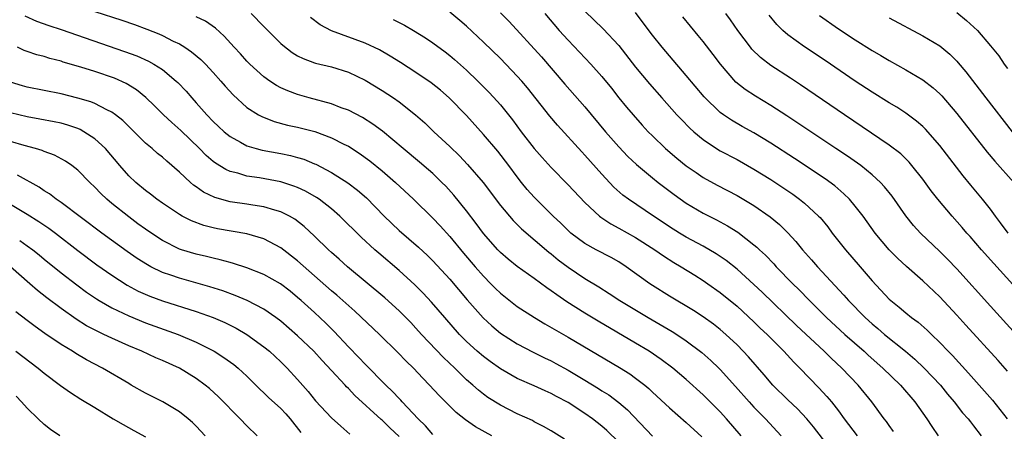
# Model space of a CAD drawing. Units: inches. Extents: x 2577000 to 2580000, y 1497000 to 1500000.
# Drawn here: x 2577638 to 2577755, y 1497688 to 1497736 of the extents above; entities that cross this region are included whole.
import ezdxf

# ---------------------------------------------------------------- set-up
doc = ezdxf.new("R2010")
doc.units = ezdxf.units.IN
doc.header["$MEASUREMENT"] = 0
doc.layers.add('LD25771497_2ft', color=3, linetype='Continuous')

msp = doc.modelspace()

# ---------------------------------------------------------------- linework, layer by layer
at = {"layer": 'LD25771497_2ft'}
for points, elevation in [([(2577638.72, 1497736.72), (2577640.09, 1497736.09), (2577641.56, 1497735.56), (2577643, 1497735.09), (2577650.51, 1497732.51), (2577651.97, 1497731.97), (2577653.35, 1497731.35), (2577653.98, 1497731), (2577655, 1497730.35), (2577656.64, 1497729), (2577656.83, 1497728.83), (2577657.79, 1497727.79), (2577658.46, 1497727), (2577659, 1497726.41), (2577660.24, 1497725), (2577661, 1497724.22), (2577661.63, 1497723.63), (2577662.31, 1497723), (2577663, 1497722.43), (2577664.23, 1497721.77), (2577665, 1497721.33), (2577666.08, 1497721), (2577666.8, 1497720.8), (2577669, 1497720.41), (2577670.17, 1497720.17), (2577671, 1497719.95), (2577671.73, 1497719.73), (2577673, 1497719.21), (2577673.15, 1497719.15), (2577675, 1497718.18), (2577676.95, 1497716.95), (2577678.09, 1497716.09), (2577679.15, 1497715.15), (2577681.23, 1497713), (2577683, 1497711.31), (2577685.31, 1497709.31), (2577686.35, 1497708.35), (2577687, 1497707.71), (2577689, 1497705.52), (2577691.08, 1497703.08), (2577692.95, 1497700.95), (2577693.99, 1497699.99), (2577695, 1497699.14), (2577697, 1497697.88), (2577698.89, 1497696.89), (2577700.22, 1497696.22), (2577701, 1497695.86), (2577701.56, 1497695.56), (2577703, 1497694.77), (2577705, 1497693.57), (2577706.59, 1497692.59), (2577707, 1497692.32), (2577707.82, 1497691.82), (2577709, 1497690.94), (2577710.05, 1497690.05), (2577713, 1497686.94)], 9730), ([(2577647, 1497737.24), (2577650.19, 1497736.19), (2577651.68, 1497735.68), (2577653.15, 1497735.15), (2577654.58, 1497734.58), (2577655, 1497734.39), (2577656.26, 1497733.74), (2577657, 1497733.39), (2577657.63, 1497733), (2577658.45, 1497732.45), (2577659.54, 1497731.54), (2577660.08, 1497731), (2577661, 1497730.02), (2577661.92, 1497729), (2577662.41, 1497728.41), (2577663.36, 1497727.36), (2577665, 1497725.88), (2577666.38, 1497725), (2577666.78, 1497724.78), (2577668.21, 1497724.21), (2577669.79, 1497723.79), (2577671, 1497723.54), (2577673.03, 1497723.03), (2577675, 1497722.29), (2577676.48, 1497721.52), (2577677, 1497721.27), (2577678.39, 1497720.39), (2577679, 1497719.96), (2577679.55, 1497719.55), (2577681, 1497718.37), (2577682.6, 1497717), (2577684.72, 1497715), (2577687, 1497712.77), (2577687.86, 1497711.86), (2577689, 1497710.6), (2577690.63, 1497708.63), (2577692.02, 1497707), (2577693, 1497705.88), (2577693.88, 1497705), (2577694.43, 1497704.43), (2577695, 1497703.88), (2577697, 1497702.3), (2577699.02, 1497701), (2577700.25, 1497700.25), (2577703, 1497698.67), (2577709.08, 1497695.08), (2577710.32, 1497694.32), (2577711, 1497693.83), (2577712.09, 1497693), (2577712.58, 1497692.58), (2577713, 1497692.17), (2577715, 1497690.28), (2577717, 1497688.56), (2577718.85, 1497686.85)], 9728), ([(2577723.51, 1497687), (2577721.76, 1497689), (2577721, 1497689.84), (2577719, 1497691.85), (2577717, 1497693.64), (2577715.41, 1497695), (2577714.04, 1497696.04), (2577712.6, 1497697), (2577711, 1497697.97), (2577706.57, 1497700.57), (2577705, 1497701.52), (2577702.87, 1497702.87), (2577701.67, 1497703.67), (2577701, 1497704.17), (2577700.5, 1497704.5), (2577699, 1497705.61), (2577697, 1497707.02), (2577695.91, 1497707.91), (2577695, 1497708.7), (2577694.71, 1497709), (2577693, 1497710.96), (2577692.14, 1497712.14), (2577691, 1497713.64), (2577689.5, 1497715.5), (2577688.54, 1497716.54), (2577688.08, 1497717), (2577687, 1497718.03), (2577686.49, 1497718.49), (2577685.41, 1497719.41), (2577683.48, 1497721), (2577681.05, 1497723.05), (2577679.9, 1497723.9), (2577678.67, 1497724.67), (2577677, 1497725.53), (2577676.16, 1497725.84), (2577675, 1497726.31), (2577672.38, 1497727), (2577671, 1497727.39), (2577669.83, 1497727.83), (2577669, 1497728.2), (2577668.48, 1497728.48), (2577667.69, 1497729), (2577667, 1497729.49), (2577665.34, 1497731), (2577665, 1497731.34), (2577664.23, 1497732.23), (2577663.5, 1497733), (2577662.32, 1497734.32), (2577661.27, 1497735.27), (2577660.1, 1497736.1), (2577659, 1497736.6)], 9726), ([(2577665.51, 1497737), (2577667, 1497735.45), (2577669, 1497733.46), (2577669.24, 1497733.24), (2577670.37, 1497732.37), (2577671, 1497731.99), (2577671.65, 1497731.65), (2577673, 1497731.17), (2577673.13, 1497731.13), (2577675, 1497730.68), (2577677, 1497730.05), (2577679, 1497729.09), (2577681, 1497727.88), (2577682.34, 1497727), (2577683, 1497726.54), (2577684.95, 1497725), (2577686.04, 1497724.04), (2577687.12, 1497723), (2577689, 1497721.26), (2577690.15, 1497720.15), (2577691.12, 1497719.12), (2577692.95, 1497717), (2577695, 1497714.25), (2577696.5, 1497712.5), (2577697.51, 1497711.51), (2577700.74, 1497708.74), (2577701, 1497708.54), (2577701.83, 1497707.83), (2577703, 1497706.95), (2577705, 1497705.62), (2577706.63, 1497704.63), (2577707.85, 1497703.85), (2577709.15, 1497703), (2577712.48, 1497701), (2577715.34, 1497699.34), (2577715.87, 1497699), (2577717, 1497698.25), (2577718.85, 1497696.85), (2577719.91, 1497695.91), (2577720.85, 1497695), (2577721, 1497694.85), (2577722.83, 1497692.83), (2577724.44, 1497691), (2577725, 1497690.39), (2577726.37, 1497689), (2577728.24, 1497687)], 9724), ([(2577733.78, 1497685.78), (2577732.04, 1497688.04), (2577731.25, 1497689), (2577730.16, 1497690.16), (2577729, 1497691.24), (2577727.25, 1497693), (2577726.22, 1497694.22), (2577724.35, 1497696.35), (2577723.74, 1497697), (2577723, 1497697.74), (2577721.66, 1497699), (2577721, 1497699.57), (2577720.21, 1497700.21), (2577719, 1497701.08), (2577717.84, 1497701.84), (2577715, 1497703.52), (2577713, 1497704.78), (2577712.67, 1497705), (2577709.89, 1497707), (2577709, 1497707.57), (2577708.09, 1497708.09), (2577706.35, 1497709), (2577705, 1497709.75), (2577703.34, 1497711), (2577703.16, 1497711.16), (2577702.15, 1497712.15), (2577701.25, 1497713), (2577699, 1497715.23), (2577698.17, 1497716.17), (2577697.51, 1497717), (2577697, 1497717.65), (2577696, 1497719), (2577694.68, 1497720.68), (2577693, 1497722.68), (2577691, 1497724.91), (2577688.95, 1497727), (2577687.9, 1497727.9), (2577686.79, 1497728.79), (2577685, 1497730.02), (2577683.19, 1497731.19), (2577681.96, 1497731.96), (2577680.69, 1497732.69), (2577679, 1497733.49), (2577675, 1497734.96), (2577673.65, 1497735.65), (2577672.51, 1497736.51)], 9722), ([(2577741.51, 1497687.51), (2577741, 1497688.2), (2577740.68, 1497688.68), (2577740.42, 1497689), (2577738.96, 1497691), (2577737.32, 1497693), (2577735.41, 1497695), (2577734.16, 1497696.16), (2577733.32, 1497697), (2577730.05, 1497700.05), (2577725.99, 1497703.99), (2577725, 1497704.92), (2577723, 1497706.71), (2577721.73, 1497707.73), (2577720.54, 1497708.54), (2577719, 1497709.43), (2577717, 1497710.51), (2577716.18, 1497711), (2577715, 1497711.75), (2577714.26, 1497712.26), (2577713.11, 1497713), (2577710.14, 1497715), (2577709.49, 1497715.49), (2577708.44, 1497716.44), (2577707, 1497717.97), (2577705, 1497720.21), (2577704.62, 1497720.61), (2577701.75, 1497723.76), (2577700.84, 1497724.84), (2577698.2, 1497728.2), (2577697.53, 1497729), (2577697, 1497729.59), (2577695, 1497731.65), (2577693, 1497733.62), (2577691, 1497735.49), (2577690.18, 1497736.18), (2577689, 1497737.14)], 9718), ([(2577695, 1497737.07), (2577696.04, 1497736.04), (2577699.87, 1497731.87), (2577702.63, 1497728.63), (2577705, 1497725.96), (2577707.44, 1497723), (2577709, 1497721.21), (2577710.08, 1497720.08), (2577711.1, 1497719.1), (2577713, 1497717.52), (2577713.65, 1497717), (2577715.56, 1497715.56), (2577717, 1497714.54), (2577719, 1497713.34), (2577720.56, 1497712.56), (2577721.86, 1497711.86), (2577723.1, 1497711.1), (2577725, 1497709.62), (2577725.34, 1497709.34), (2577725.67, 1497709), (2577726.36, 1497708.36), (2577727.34, 1497707.34), (2577727.65, 1497707), (2577729.61, 1497705), (2577730.31, 1497704.31), (2577731.58, 1497703), (2577733.58, 1497701), (2577735.75, 1497699), (2577738.03, 1497697), (2577738.53, 1497696.53), (2577740.27, 1497695), (2577742.36, 1497693), (2577744.05, 1497691), (2577745.47, 1497689), (2577746.07, 1497688.07), (2577746.81, 1497687)], 9716), ([(2577700.25, 1497737), (2577701.97, 1497735), (2577703, 1497733.85), (2577705.68, 1497731), (2577707, 1497729.53), (2577708.14, 1497728.14), (2577709.02, 1497727.02), (2577709.92, 1497725.92), (2577710.69, 1497725), (2577711.78, 1497723.78), (2577712.5, 1497723), (2577713, 1497722.49), (2577714.55, 1497721), (2577715.87, 1497719.87), (2577717, 1497718.97), (2577718.15, 1497718.15), (2577719, 1497717.59), (2577720.66, 1497716.66), (2577723, 1497715.46), (2577725, 1497714.25), (2577726.92, 1497712.92), (2577728.02, 1497712.02), (2577729.02, 1497711.02), (2577729.98, 1497709.98), (2577730.76, 1497709), (2577731.82, 1497707.82), (2577732.52, 1497707), (2577735.64, 1497703.64), (2577736.19, 1497703), (2577738.15, 1497701), (2577739, 1497700.24), (2577739.68, 1497699.68), (2577740.46, 1497699), (2577742.93, 1497697), (2577744.06, 1497696.06), (2577745.17, 1497695), (2577747.07, 1497693), (2577747.93, 1497691.93), (2577748.7, 1497691), (2577749.7, 1497689.7), (2577750.34, 1497689), (2577750.63, 1497688.63), (2577751, 1497688.17), (2577751.88, 1497687)], 9714), ([(2577705, 1497737.28), (2577707.17, 1497735.17), (2577709, 1497733.19), (2577711, 1497730.63), (2577712.65, 1497728.65), (2577714.09, 1497727), (2577715.89, 1497725), (2577716.43, 1497724.43), (2577717.42, 1497723.42), (2577717.88, 1497723), (2577719, 1497722.06), (2577720.57, 1497721), (2577721, 1497720.74), (2577723, 1497719.69), (2577725, 1497718.58), (2577727, 1497717.32), (2577729.59, 1497715.59), (2577730.41, 1497715), (2577731, 1497714.52), (2577732.66, 1497713), (2577732.83, 1497712.83), (2577733.73, 1497711.73), (2577734.28, 1497711), (2577735.85, 1497709), (2577737.59, 1497707), (2577739, 1497705.35), (2577741, 1497703.18), (2577741.2, 1497703), (2577742.21, 1497702.21), (2577743, 1497701.54), (2577743.67, 1497701), (2577744.44, 1497700.44), (2577745.5, 1497699.5), (2577746, 1497699), (2577747, 1497698.04), (2577747.98, 1497697), (2577748.49, 1497696.49), (2577750.41, 1497694.41), (2577753.22, 1497691.22), (2577754.97, 1497689)], 9712), ([(2577755, 1497694.63), (2577753.9, 1497695.9), (2577750.08, 1497700.08), (2577749, 1497701.29), (2577747, 1497703.46), (2577745, 1497705.35), (2577743.05, 1497707.05), (2577742.01, 1497708.01), (2577741.02, 1497709.02), (2577739.36, 1497711), (2577737.93, 1497713), (2577737, 1497714.2), (2577736.33, 1497715), (2577735.66, 1497715.66), (2577734.57, 1497716.57), (2577733.42, 1497717.42), (2577729.82, 1497719.82), (2577727, 1497721.66), (2577725, 1497722.87), (2577723.62, 1497723.62), (2577722.35, 1497724.35), (2577721.39, 1497725), (2577721, 1497725.29), (2577719.13, 1497727.13), (2577717, 1497729.65), (2577715, 1497731.98), (2577714.14, 1497733), (2577713, 1497734.43), (2577711.91, 1497735.91), (2577711, 1497737.11)], 9710), ([(2577756.03, 1497699), (2577753, 1497702.33), (2577749, 1497706.77), (2577747.91, 1497707.91), (2577747, 1497708.83), (2577744.73, 1497711), (2577743.9, 1497711.9), (2577743, 1497713.03), (2577741.35, 1497715.35), (2577740.47, 1497716.47), (2577739.98, 1497717), (2577739, 1497717.91), (2577737.64, 1497719), (2577737.27, 1497719.27), (2577736.09, 1497720.09), (2577734.7, 1497721), (2577730.09, 1497724.09), (2577728.89, 1497724.89), (2577727, 1497726.11), (2577725.19, 1497727.19), (2577723.98, 1497727.98), (2577722.87, 1497728.87), (2577721.03, 1497731), (2577720.16, 1497732.16), (2577719, 1497733.68), (2577718.41, 1497734.41), (2577717.51, 1497735.51), (2577716.59, 1497736.59)], 9708), ([(2577759, 1497701.18), (2577753.38, 1497707.38), (2577751.93, 1497709), (2577750.58, 1497710.58), (2577750.2, 1497711), (2577749.65, 1497711.65), (2577748.45, 1497713), (2577746.76, 1497715), (2577745.99, 1497715.99), (2577745, 1497717.37), (2577743.7, 1497719), (2577743.38, 1497719.38), (2577742.37, 1497720.37), (2577741, 1497721.42), (2577735.71, 1497725), (2577730.53, 1497728.53), (2577729.33, 1497729.33), (2577727, 1497730.84), (2577725.77, 1497731.77), (2577724.77, 1497732.77), (2577724.59, 1497733), (2577723.09, 1497735), (2577722.23, 1497736.23), (2577721.66, 1497737)], 9706), ([(2577755.08, 1497711), (2577754.2, 1497712.2), (2577753.59, 1497713), (2577753, 1497713.82), (2577752.07, 1497715), (2577750.67, 1497716.67), (2577749.76, 1497717.76), (2577747, 1497721.37), (2577745.3, 1497723.3), (2577745, 1497723.61), (2577744.26, 1497724.26), (2577743, 1497725.19), (2577741.9, 1497725.9), (2577741, 1497726.42), (2577739, 1497727.67), (2577737, 1497728.98), (2577733.42, 1497731.42), (2577731, 1497733.04), (2577729, 1497734.49), (2577728.42, 1497735), (2577727.7, 1497735.7), (2577726.8, 1497736.8)], 9704), ([(2577732.75, 1497736.75), (2577735, 1497735.2), (2577737, 1497733.87), (2577739, 1497732.6), (2577740.02, 1497732.02), (2577741, 1497731.43), (2577743, 1497730.34), (2577745, 1497729.15), (2577746.21, 1497728.21), (2577747, 1497727.48), (2577747.24, 1497727.24), (2577749, 1497725.14), (2577752.59, 1497720.59), (2577753.5, 1497719.5), (2577755.76, 1497717)], 9702), ([(2577741, 1497736.48), (2577745, 1497734.37), (2577747, 1497733.15), (2577748.18, 1497732.18), (2577749, 1497731.36), (2577749.17, 1497731.17), (2577750.08, 1497730.08), (2577752.45, 1497727), (2577755.58, 1497723)], 9700), ([(2577749, 1497737.11), (2577750.18, 1497736.18), (2577751.45, 1497735), (2577753, 1497733.16), (2577753.97, 1497731.97), (2577754.63, 1497731), (2577755, 1497730.48)], 9698), ([(2577682.3, 1497736.3), (2577683.63, 1497735.63), (2577684.72, 1497735), (2577686.12, 1497734.12), (2577687, 1497733.53), (2577688.46, 1497732.46), (2577689, 1497732.04), (2577689.56, 1497731.56), (2577691, 1497730.28), (2577692.33, 1497729), (2577693.66, 1497727.66), (2577694.63, 1497726.63), (2577695, 1497726.19), (2577696.41, 1497724.41), (2577697.46, 1497723), (2577699, 1497721), (2577699.94, 1497719.94), (2577701, 1497718.75), (2577703, 1497716.72), (2577705, 1497714.6), (2577706.71, 1497713), (2577706.87, 1497712.87), (2577708.07, 1497712.07), (2577709, 1497711.59), (2577711, 1497710.46), (2577713.28, 1497709), (2577714.28, 1497708.28), (2577715.51, 1497707.51), (2577716.4, 1497707), (2577718, 1497706), (2577719, 1497705.37), (2577719.54, 1497705), (2577721, 1497703.95), (2577723, 1497702.32), (2577725, 1497700.49), (2577725.75, 1497699.75), (2577726.55, 1497699), (2577728.56, 1497697), (2577729.72, 1497695.72), (2577730.44, 1497695), (2577732.68, 1497692.68), (2577733.65, 1497691.65), (2577734.17, 1497691), (2577735, 1497689.93), (2577735.68, 1497689), (2577737.23, 1497687)], 9720), ([(2577709, 1497686.24), (2577707.61, 1497687.61), (2577707, 1497688.14), (2577705.88, 1497689), (2577705, 1497689.61), (2577703, 1497690.91), (2577701.64, 1497691.64), (2577701, 1497692.01), (2577700.31, 1497692.31), (2577699, 1497692.91), (2577697, 1497693.78), (2577695, 1497694.92), (2577693.78, 1497695.78), (2577693, 1497696.36), (2577692.26, 1497697), (2577691, 1497698.16), (2577690.17, 1497699), (2577688.4, 1497701), (2577686.83, 1497702.83), (2577685.87, 1497703.87), (2577684.88, 1497704.88), (2577683, 1497706.57), (2577680.6, 1497708.6), (2577680.15, 1497709), (2577678.52, 1497710.52), (2577675.99, 1497713), (2577675, 1497713.86), (2577673.53, 1497715), (2577673.22, 1497715.22), (2577671.94, 1497715.94), (2577671, 1497716.38), (2577670.56, 1497716.56), (2577669, 1497717.05), (2577666.47, 1497717.53), (2577665, 1497717.75), (2577663.91, 1497718.09), (2577663, 1497718.3), (2577662.51, 1497718.51), (2577661.27, 1497719.27), (2577661, 1497719.48), (2577660.18, 1497720.18), (2577659.37, 1497721), (2577657.16, 1497723.16), (2577656.1, 1497724.1), (2577655.14, 1497725), (2577654.07, 1497726.07), (2577653.05, 1497727.05), (2577651.94, 1497727.94), (2577650.69, 1497728.69), (2577649.32, 1497729.32), (2577647, 1497730.13), (2577645.34, 1497730.66), (2577643.25, 1497731.25), (2577643, 1497731.34), (2577641.67, 1497731.67), (2577641, 1497731.89), (2577640.12, 1497732.12), (2577639, 1497732.5), (2577638.63, 1497732.63), (2577637.85, 1497733)], 9732), ([(2577702.58, 1497686.58), (2577701, 1497687.56), (2577700.09, 1497688.09), (2577699, 1497688.65), (2577698.78, 1497688.78), (2577697, 1497689.6), (2577695, 1497690.61), (2577693.52, 1497691.52), (2577693, 1497691.91), (2577692.39, 1497692.39), (2577691.72, 1497693), (2577691, 1497693.63), (2577689.6, 1497695), (2577688.26, 1497696.26), (2577685.66, 1497699), (2577685, 1497699.74), (2577684.39, 1497700.39), (2577683, 1497701.79), (2577681.31, 1497703.31), (2577676.91, 1497707), (2577675.91, 1497707.91), (2577675, 1497708.69), (2577674.66, 1497709), (2577673, 1497710.62), (2577671.77, 1497711.77), (2577670.65, 1497712.65), (2577670.03, 1497713), (2577669, 1497713.52), (2577668.29, 1497713.71), (2577667, 1497714.12), (2577665.69, 1497714.31), (2577665, 1497714.43), (2577663, 1497714.7), (2577661.2, 1497715.2), (2577659.85, 1497715.85), (2577659, 1497716.47), (2577658.68, 1497716.68), (2577658.31, 1497717), (2577657, 1497718.22), (2577655.5, 1497719.5), (2577655, 1497719.99), (2577654.43, 1497720.43), (2577653.78, 1497721), (2577653, 1497721.65), (2577651, 1497723.62), (2577650.32, 1497724.32), (2577649.45, 1497725), (2577649, 1497725.32), (2577648.41, 1497725.59), (2577647, 1497726.33), (2577646.53, 1497726.53), (2577645, 1497726.98), (2577643, 1497727.48), (2577639, 1497728.28), (2577638.43, 1497728.43), (2577637, 1497728.87)], 9734), ([(2577693.99, 1497687), (2577692.05, 1497688.05), (2577690.87, 1497688.87), (2577689.75, 1497689.75), (2577689, 1497690.48), (2577687.74, 1497691.74), (2577686.61, 1497693), (2577685.8, 1497693.8), (2577684.7, 1497695), (2577683.83, 1497695.83), (2577682.86, 1497696.86), (2577680.68, 1497699), (2577677.75, 1497701.74), (2577675.63, 1497703.63), (2577675, 1497704.17), (2577671, 1497707.71), (2577669, 1497709.25), (2577667, 1497710.32), (2577665, 1497710.91), (2577661.51, 1497711.51), (2577661, 1497711.62), (2577659.89, 1497711.89), (2577658.43, 1497712.43), (2577657.34, 1497713), (2577657, 1497713.19), (2577655, 1497714.54), (2577654.35, 1497715), (2577653.59, 1497715.59), (2577653, 1497716.02), (2577651.84, 1497717), (2577651, 1497717.79), (2577649.94, 1497719), (2577648.24, 1497721), (2577647, 1497722.16), (2577645.71, 1497723), (2577645.26, 1497723.26), (2577645, 1497723.36), (2577643.78, 1497723.78), (2577643, 1497724.01), (2577642.18, 1497724.18), (2577640.5, 1497724.5), (2577639, 1497724.74), (2577637, 1497725.23)], 9736), ([(2577687, 1497687.15), (2577686.15, 1497688.15), (2577685.27, 1497689), (2577683.38, 1497691), (2577683.2, 1497691.2), (2577683, 1497691.4), (2577682.24, 1497692.24), (2577681.43, 1497693), (2577679, 1497695.45), (2577678.25, 1497696.25), (2577677, 1497697.52), (2577675.33, 1497699.33), (2577674.33, 1497700.33), (2577673, 1497701.57), (2577671.42, 1497703), (2577671, 1497703.37), (2577670.1, 1497704.1), (2577668.97, 1497704.97), (2577667, 1497706.08), (2577665, 1497706.88), (2577663.41, 1497707.41), (2577663, 1497707.51), (2577661.84, 1497707.84), (2577661, 1497708.02), (2577660.22, 1497708.22), (2577659, 1497708.48), (2577657.27, 1497709), (2577657, 1497709.09), (2577655, 1497710.1), (2577654.45, 1497710.45), (2577653, 1497711.44), (2577652.1, 1497712.1), (2577651, 1497712.9), (2577649, 1497714.5), (2577648.4, 1497715), (2577647.69, 1497715.69), (2577647, 1497716.42), (2577646.39, 1497717), (2577645, 1497718.45), (2577644.29, 1497719), (2577643.52, 1497719.52), (2577642.22, 1497720.22), (2577641, 1497720.66), (2577640.76, 1497720.76), (2577639.96, 1497721), (2577638.65, 1497721.35), (2577637, 1497721.84)], 9738), ([(2577683, 1497686.91), (2577681.92, 1497687.92), (2577681, 1497688.82), (2577680.9, 1497688.9), (2577677.77, 1497691.77), (2577677, 1497692.6), (2577676.79, 1497692.79), (2577676.61, 1497693), (2577675, 1497694.7), (2577673.9, 1497695.9), (2577672.92, 1497697), (2577671, 1497698.84), (2577669, 1497700.56), (2577668.42, 1497701), (2577667, 1497701.99), (2577665.02, 1497703.02), (2577663.61, 1497703.61), (2577662.14, 1497704.14), (2577660.61, 1497704.61), (2577657, 1497705.64), (2577655.99, 1497706.01), (2577655, 1497706.34), (2577653.64, 1497707), (2577653.22, 1497707.22), (2577651.99, 1497707.99), (2577650.81, 1497708.81), (2577647.82, 1497711), (2577643, 1497714.62), (2577642.43, 1497715), (2577641.63, 1497715.63), (2577641, 1497716.01), (2577640.42, 1497716.42), (2577637.85, 1497717.85)], 9740), ([(2577637, 1497714.4), (2577639, 1497713.23), (2577640.37, 1497712.37), (2577641.57, 1497711.57), (2577642.33, 1497711), (2577645, 1497708.93), (2577647.25, 1497707.25), (2577649, 1497706), (2577650.82, 1497704.82), (2577652.13, 1497704.13), (2577653.52, 1497703.52), (2577655, 1497702.98), (2577659, 1497701.71), (2577660.99, 1497700.99), (2577662.39, 1497700.39), (2577663.73, 1497699.73), (2577665, 1497699), (2577667, 1497697.54), (2577667.65, 1497697), (2577669, 1497695.73), (2577669.75, 1497695), (2577671, 1497693.65), (2577672.24, 1497692.24), (2577673.13, 1497691.13), (2577675, 1497689.13), (2577676.11, 1497688.11), (2577677.19, 1497687.19)], 9742), ([(2577638.1, 1497710.1), (2577639, 1497709.48), (2577639.66, 1497709), (2577640.41, 1497708.41), (2577641, 1497707.91), (2577643, 1497706.27), (2577644.85, 1497704.85), (2577646.01, 1497704.01), (2577647.19, 1497703.19), (2577647.5, 1497703), (2577649, 1497702.13), (2577651, 1497701.18), (2577653, 1497700.37), (2577656.85, 1497699), (2577659, 1497698.09), (2577661.11, 1497697), (2577662.27, 1497696.27), (2577663.43, 1497695.43), (2577663.95, 1497695), (2577665, 1497694.03), (2577666.52, 1497692.52), (2577667, 1497692.07), (2577667.54, 1497691.54), (2577669, 1497690.21), (2577669.59, 1497689.59), (2577670.1, 1497689), (2577671.38, 1497687.38)], 9744), ([(2577666.22, 1497687), (2577665, 1497688.16), (2577664.2, 1497689), (2577661.62, 1497691.62), (2577660.58, 1497692.58), (2577660.07, 1497693), (2577659, 1497693.78), (2577657.01, 1497695.01), (2577655, 1497695.9), (2577654.23, 1497696.23), (2577652.54, 1497697), (2577651, 1497697.64), (2577649, 1497698.55), (2577648.07, 1497699), (2577647.34, 1497699.34), (2577646.02, 1497700.02), (2577644.79, 1497700.79), (2577643, 1497702.05), (2577641.32, 1497703.32), (2577640.21, 1497704.21), (2577639.32, 1497705), (2577637, 1497706.99)], 9746), ([(2577660.05, 1497687), (2577659, 1497688.12), (2577658.55, 1497688.55), (2577658.03, 1497689), (2577657, 1497689.82), (2577655.04, 1497691), (2577653, 1497692.03), (2577651.31, 1497693), (2577651, 1497693.17), (2577647.91, 1497695), (2577646, 1497696), (2577644.74, 1497696.74), (2577644.34, 1497697), (2577643, 1497697.79), (2577641.09, 1497699.09), (2577639.93, 1497699.93), (2577639, 1497700.65), (2577637.66, 1497701.66)], 9748), ([(2577637.66, 1497697), (2577640.29, 1497695), (2577641, 1497694.4), (2577642.93, 1497692.93), (2577644.1, 1497692.1), (2577645.33, 1497691.33), (2577647, 1497690.35), (2577649.18, 1497689), (2577650.33, 1497688.33), (2577651.63, 1497687.63), (2577653, 1497686.85)], 9750), ([(2577642.85, 1497687), (2577641.74, 1497687.74), (2577641, 1497688.31), (2577640.28, 1497689), (2577639, 1497690.25), (2577638.33, 1497691), (2577637.68, 1497691.68)], 9752)]:
    msp.add_lwpolyline(points, dxfattribs=dict(at, elevation=elevation))

doc.saveas('drawing.dxf')
